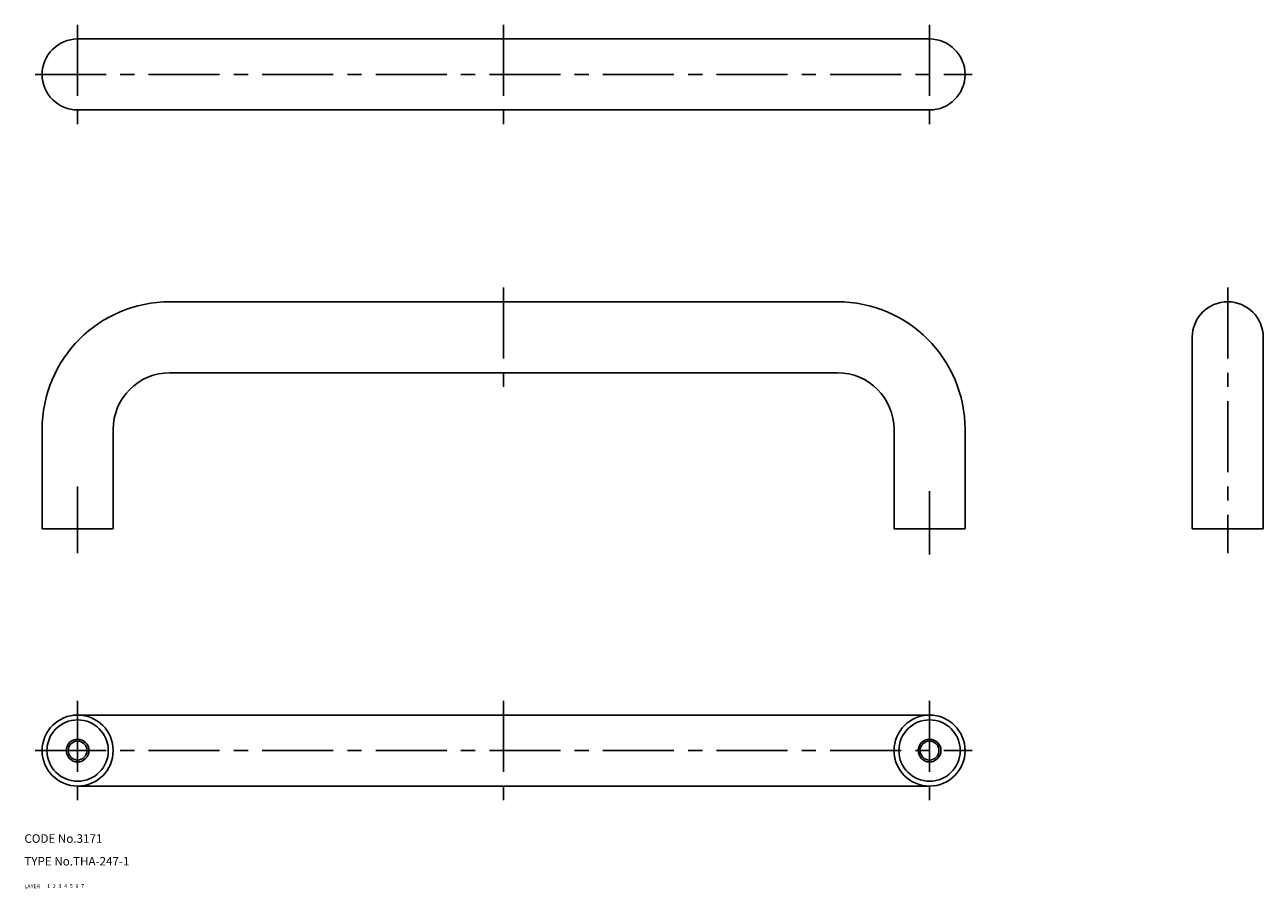
# Model space of a CAD drawing. Extents: x 10 to 446, y 10 to 314.
import ezdxf

# ---------------------------------------------------------------- set-up
doc = ezdxf.new("R2010")
doc.units = 0
doc.header["$LTSCALE"] = 20
doc.header["$MEASUREMENT"] = 0
for name, pattern in [('CENTER', [2, 1.25, -0.25, 0.25, -0.25]), ('DASHED', [0.75, 0.5, -0.25]), ('PHANTOM', [2.5, 1.25, -0.25, 0.25, -0.25, 0.25, -0.25])]:
    doc.linetypes.add(name, pattern=pattern)
for name, color, linetype in [('1', 7, 'CONTINUOUS'), ('2', 4, 'CONTINUOUS'), ('3', 2, 'DASHED'), ('4', 1, 'CENTER'), ('5', 6, 'PHANTOM'), ('6', 5, 'CONTINUOUS'), ('7', 3, 'CONTINUOUS')]:
    doc.layers.add(name, color=color, linetype=linetype)

msp = doc.modelspace()

# ---------------------------------------------------------------- linework, layer by layer
at = {"layer": '1', "linetype": 'Continuous'}
for p, q in [((28.740308, 308.958929), (328.740308, 308.958929)), ((28.740308, 283.958929), (328.740308, 283.958929)), ((61.240308, 216.458929), (296.240308, 216.458929)), ((421.240308, 203.958929), (421.240308, 136.458929)), ((446.240308, 203.958929), (446.240308, 136.458929)), ((61.240308, 191.458929), (296.240308, 191.458929)), ((16.240308, 171.458929), (16.240308, 136.458929)), ((41.240308, 171.458929), (41.240308, 136.458929)), ((316.240308, 171.458929), (316.240308, 136.458929)), ((341.240308, 171.458929), (341.240308, 136.458929)), ((16.240308, 136.458929), (41.240308, 136.458929)), ((316.240308, 136.458929), (341.240308, 136.458929)), ((421.240308, 136.458929), (446.240308, 136.458929)), ((28.740308, 70.958929), (328.740308, 70.958929)), ((28.740308, 45.958929), (328.740308, 45.958929))]:
    msp.add_line(p, q, dxfattribs=at)
for centre, radius in [((28.740308, 58.458929), 12.5), ((328.740308, 58.458929), 12.5), ((28.740308, 58.458929), 10.8), ((328.740308, 58.458929), 10.8), ((28.740308, 58.458929), 3.3235), ((328.740308, 58.458929), 3.3235)]:
    msp.add_circle(centre, radius, dxfattribs=at)
for centre, radius, start, end in [((28.740308, 296.458929), 12.5, 90, 270), ((328.740308, 296.458929), 12.5, 270, 90), ((61.240308, 171.458929), 45, 90, 180), ((296.240308, 171.458929), 45, 0, 90), ((433.740308, 203.958929), 12.5, 0, 180), ((61.240308, 171.458929), 20, 90, 180), ((296.240308, 171.458929), 20, 0, 90)]:
    msp.add_arc(centre, radius, start, end, dxfattribs=at)
at = {"layer": '2', "linetype": 'Continuous'}
for centre in [(28.740308, 58.458929), (328.740308, 58.458929)]:
    msp.add_circle(centre, 4, dxfattribs=at)
at = {"layer": '4', "linetype": 'CENTER'}
for p, q in [((28.740308, 313.958929), (28.740308, 278.958929)), ((178.740308, 313.958929), (178.740308, 278.958929)), ((328.740308, 313.958929), (328.740308, 278.958929)), ((13.740308, 296.458929), (343.740308, 296.458929)), ((178.740308, 221.458929), (178.740308, 186.458929)), ((433.740308, 221.458929), (433.740308, 127.99361)), ((28.740308, 151.458929), (28.740308, 127.99361)), ((328.740308, 149.800756), (328.740308, 127.448432)), ((28.740308, 75.958929), (28.740308, 40.958929)), ((178.740308, 75.958929), (178.740308, 40.958929)), ((328.740308, 75.958929), (328.740308, 40.958929)), ((13.740308, 58.458929), (343.740308, 58.458929))]:
    msp.add_line(p, q, dxfattribs=at)

# ---------------------------------------------------------------- texts
at = {"layer": '1', "linetype": 'Continuous'}
for s, p in [('LAYER', (10, 10)), ('1', (17.979511, 10.048737))]:
    msp.add_text(s, height=1.4, dxfattribs=at).set_placement(p)
at = {"layer": '2', "linetype": 'Continuous'}
msp.add_text('2', height=1.4, dxfattribs=at).set_placement((19.979511, 10.048737))
at = {"layer": '3', "linetype": 'DASHED'}
msp.add_text('3', height=1.4, dxfattribs=at).set_placement((21.979511, 10.048737))
at = {"layer": '4', "linetype": 'CENTER'}
msp.add_text('4', height=1.4, dxfattribs=at).set_placement((23.979511, 10.048737))
at = {"layer": '5', "linetype": 'PHANTOM'}
msp.add_text('5', height=1.4, dxfattribs=at).set_placement((25.979511, 10.048737))
at = {"layer": '6', "linetype": 'Continuous'}
msp.add_text('6', height=1.4, dxfattribs=at).set_placement((27.979511, 10.048737))
at = {"layer": '7', "linetype": 'Continuous'}
for s, height, p in [('CODE No.3171', 3, (10, 26)), ('TYPE No.THA-247-1', 3, (10, 18)), ('7', 1.4, (29.979511, 10.048737))]:
    msp.add_text(s, height=height, dxfattribs=at).set_placement(p)

doc.saveas('drawing.dxf')
